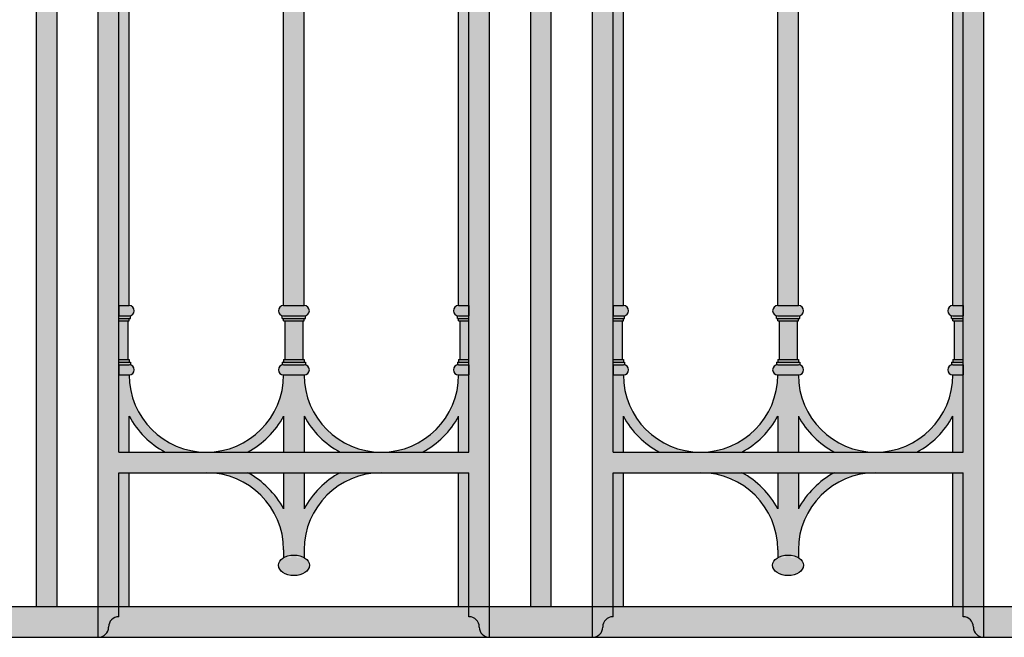
# Model space of a CAD drawing. Units: inches. Extents: x -28.3 to 53.7, y -2.6 to 46.5.
# Drawn here: x -11.3 to 12.6, y 3.8 to 18.8 of the extents above; entities that cross this region are included whole.
import ezdxf

# ---------------------------------------------------------------- set-up
doc = ezdxf.new("R2010")
doc.units = ezdxf.units.IN
doc.header["$MEASUREMENT"] = 0
doc.layers.add('_Main Draw', color=7, linetype='Continuous')
doc.layers.add('Thick Drawing', color=253, linetype='Continuous', lineweight=30)

# ---------------------------------------------------------------- blocks, each defined once
blk = doc.blocks.new('A$C4E661C54')
at = {"layer": 'Thick Drawing'}
blk.add_hatch(color=256, dxfattribs=at).paths.add_polyline_path([(9.5, 19.25), (9, 19.25), (8.75, 19.25), (8.75, 18.5), (9, 18.5), (9, 4.5), (0.5, 4.5), (0.5, 18.5), (0.75, 18.5), (0.75, 19.25), (0.5, 19.25), (0, 19.25), (0, 0, 0.414214), (0.25, 0.25, -0.414214), (0.5, 0.5), (0.5, 4), (9, 4), (9, 0.5, -0.414214), (9.25, 0.25, 0.414214), (9.5, 0)])
h = blk.add_hatch(color=256, dxfattribs=at)
h.paths.add_polyline_path([(0.75, 18.5), (0.5, 18.5), (0.5, 8.062), (0.75, 8.062)])
h.paths.add_polyline_path([(5, 15.5), (4.5, 15.5), (4.5, 8.062), (5, 8.062)])
h.paths.add_polyline_path([(9, 18.5), (8.75, 18.5), (8.75, 8.062), (9, 8.062)])
h = blk.add_hatch(color=256, dxfattribs=at)
h.paths.add_polyline_path([(0.75, 6.625), (0.5, 6.625), (0.5, 6.375), (0.75, 6.375, 1)])
h.paths.add_polyline_path([(0.781, 6.688), (0.5, 6.688), (0.5, 6.625), (0.75, 6.625, -0.063254), (0.781, 6.621)])
h.paths.add_polyline_path([(0.75, 6.75), (0.5, 6.75), (0.5, 6.688), (0.75, 6.688)])
h.paths.add_polyline_path([(0.719, 7.688), (0.5, 7.688), (0.5, 6.75), (0.719, 6.75)])
h.paths.add_polyline_path([(0.75, 7.75), (0.5, 7.75), (0.5, 7.688), (0.75, 7.688)])
h.paths.add_polyline_path([(0.781, 7.816, -0.063254), (0.75, 7.813), (0.5, 7.813), (0.5, 7.75), (0.781, 7.75)])
h.paths.add_polyline_path([(0.75, 8.062), (0.5, 8.062), (0.5, 7.813), (0.75, 7.813, 1)])
h = blk.add_hatch(color=256, dxfattribs=at)
h.paths.add_polyline_path([(5, 6.625), (4.5, 6.625, 1), (4.5, 6.375), (5, 6.375, 1)])
h.paths.add_polyline_path([(5.031, 6.688), (4.469, 6.688), (4.469, 6.621, -0.063254), (4.5, 6.625), (5, 6.625, -0.063254), (5.031, 6.621)])
h.paths.add_polyline_path([(5, 6.75), (4.5, 6.75), (4.5, 6.688), (5, 6.688)])
h.paths.add_polyline_path([(4.969, 7.688), (4.531, 7.688), (4.531, 6.75), (4.969, 6.75)])
h.paths.add_polyline_path([(5, 7.75), (4.5, 7.75), (4.5, 7.688), (5, 7.688)])
h.paths.add_polyline_path([(5.031, 7.816, -0.063254), (5, 7.813), (4.5, 7.813, -0.063254), (4.469, 7.816), (4.469, 7.75), (5.031, 7.75)])
h.paths.add_polyline_path([(5, 8.062), (4.5, 8.062, 1), (4.5, 7.813), (5, 7.813, 1)])
h = blk.add_hatch(color=256, dxfattribs=at)
h.paths.add_polyline_path([(9, 6.625), (8.75, 6.625, 1), (8.75, 6.375), (9, 6.375)])
h.paths.add_polyline_path([(9, 6.688), (8.719, 6.688), (8.719, 6.621, -0.063254), (8.75, 6.625), (9, 6.625)])
h.paths.add_polyline_path([(9, 6.75), (8.75, 6.75), (8.75, 6.688), (9, 6.688)])
h.paths.add_polyline_path([(9, 7.688), (8.781, 7.688), (8.781, 6.75), (9, 6.75)])
h.paths.add_polyline_path([(9, 7.75), (8.75, 7.75), (8.75, 7.688), (9, 7.688)])
h.paths.add_polyline_path([(9, 7.813), (8.75, 7.813, -0.063254), (8.719, 7.816), (8.719, 7.75), (9, 7.75)])
h.paths.add_polyline_path([(9, 8.062), (8.75, 8.062, 1), (8.75, 7.813), (9, 7.813)])
h = blk.add_hatch(color=256, dxfattribs=at)
h.paths.add_polyline_path([(9, 4), (8.75, 4), (8.75, 0.75), (9, 0.75)])
h.paths.add_polyline_path([(0.75, 4), (0.5, 4), (0.5, 0.75), (0.75, 0.75)])
h.paths.add_polyline_path([(5, 6.375), (4.5, 6.375, -0.414214), (2.625, 4.5), (3.625, 4.5, 0.148804), (4.5, 5.375), (4.5, 4.5), (5, 4.5), (5, 5.375, 0.148804), (5.875, 4.5), (6.875, 4.5, -0.414214)])
h.paths.add_polyline_path([(0.75, 6.375), (0.5, 6.375), (0.5, 4.5), (0.75, 4.5), (0.75, 5.375, 0.148804), (1.625, 4.5), (2.625, 4.5, -0.414214)])
h.paths.add_polyline_path([(9, 6.375), (8.75, 6.375, -0.414214), (6.875, 4.5), (7.875, 4.5, 0.148804), (8.75, 5.375), (8.75, 4.5), (9, 4.5)])
h = blk.add_hatch(color=256, dxfattribs=at)
edge = h.paths.add_edge_path()
edge.add_line((5, 4), (4.5, 4))
edge.add_line((4.5, 4), (4.5, 3.125))
edge.add_arc((2.625, 2.125), 2.125, 28.0725, 61.9275)
edge.add_line((3.625, 4), (2.625, 4))
edge.add_arc((2.625, 2.125), 1.875, 0, 90, ccw=False)
edge.add_line((4.5, 2.125), (4.5, 1.936))
edge.add_ellipse((4.75, 1.75), major_axis=(-0.375, 0), ratio=0.666667, start_angle=228.1897, end_angle=311.8103, ccw=False)
edge.add_line((5, 1.936), (5, 2.125))
edge.add_arc((6.875, 2.125), 1.875, 90, 180, ccw=False)
edge.add_line((6.875, 4), (5.875, 4))
edge.add_arc((6.875, 2.125), 2.125, 118.0725, 151.9275)
edge.add_line((5, 3.125), (5, 4))
edge = h.paths.add_edge_path()
edge.add_ellipse((4.75, 1.75), major_axis=(-0.375, 0), ratio=0.666667, start_angle=311.8103, end_angle=588.1897)
edge.add_ellipse((4.75, 1.75), major_axis=(-0.375, 0), ratio=0.666667, start_angle=228.1897, end_angle=311.8103)
at = {"layer": '_Main Draw'}
for p, q in [((0, 0), (0, 32.5)), ((9.5, 0), (9.5, 32.5)), ((0.5, 4.5), (0.5, 18.5)), ((0.75, 8.062), (0.75, 18.5)), ((8.75, 8.062), (8.75, 18.5)), ((9, 4.5), (9, 18.5)), ((4.5, 8.062), (4.5, 15.5)), ((5, 8.062), (5, 15.5)), ((0.5, 8.062), (0.75, 8.062)), ((0.5, 8.062), (0.5, 7.813)), ((4.5, 8.062), (5, 8.062)), ((8.75, 8.062), (9, 8.062)), ((9, 8.062), (9, 7.813)), ((0.5, 7.813), (0.75, 7.813)), ((0.5, 7.813), (0.75, 7.813)), ((0.5, 7.75), (0.781, 7.75)), ((0.5, 7.688), (0.75, 7.688)), ((0.719, 7.688), (0.719, 6.75)), ((0.75, 7.688), (0.75, 7.75)), ((0.781, 7.75), (0.781, 7.816)), ((4.469, 7.75), (4.469, 7.816)), ((4.469, 7.75), (5.031, 7.75)), ((4.5, 7.813), (5, 7.813)), ((4.5, 7.688), (4.5, 7.75)), ((4.5, 7.688), (5, 7.688)), ((4.531, 7.688), (4.531, 6.75)), ((4.969, 7.688), (4.969, 6.75)), ((5, 7.688), (5, 7.75)), ((5.031, 7.75), (5.031, 7.816)), ((8.719, 7.75), (8.719, 7.816)), ((8.719, 7.75), (9, 7.75)), ((8.75, 7.813), (9, 7.813)), ((8.75, 7.813), (9, 7.813)), ((8.75, 7.688), (8.75, 7.75)), ((8.75, 7.688), (9, 7.688)), ((8.781, 7.688), (8.781, 6.75)), ((0.5, 6.75), (0.75, 6.75)), ((0.75, 6.75), (0.75, 6.688)), ((4.5, 6.75), (5, 6.75)), ((4.5, 6.75), (4.5, 6.688)), ((5, 6.75), (5, 6.688)), ((8.75, 6.75), (9, 6.75)), ((8.75, 6.75), (8.75, 6.688)), ((0.5, 6.688), (0.781, 6.688)), ((0.5, 6.625), (0.75, 6.625)), ((0.5, 6.625), (0.5, 6.375)), ((0.5, 6.625), (0.75, 6.625)), ((0.781, 6.688), (0.781, 6.621)), ((4.469, 6.688), (5.031, 6.688)), ((4.469, 6.688), (4.469, 6.621)), ((4.5, 6.625), (5, 6.625)), ((5.031, 6.688), (5.031, 6.621)), ((8.719, 6.688), (9, 6.688)), ((8.719, 6.688), (8.719, 6.621)), ((8.75, 6.625), (9, 6.625)), ((8.75, 6.625), (9, 6.625)), ((9, 6.625), (9, 6.375)), ((0.5, 6.375), (0.75, 6.375)), ((4.5, 6.375), (5, 6.375)), ((8.75, 6.375), (9, 6.375)), ((0.75, 4.5), (0.75, 5.375)), ((4.5, 5.375), (4.5, 4.5)), ((5, 5.375), (5, 4.5)), ((8.75, 4.5), (8.75, 5.375)), ((0.5, 4.5), (9, 4.5)), ((0.75, 4.5), (4.5, 4.5)), ((0.5, 0.5), (0.5, 4)), ((0.5, 4), (9, 4)), ((0.75, 0.75), (0.75, 4)), ((4.5, 4), (4.5, 3.125)), ((5, 4), (5, 3.125)), ((8.75, 0.75), (8.75, 4)), ((9, 0.5), (9, 4)), ((4.5, 2.125), (4.5, 1.936)), ((5, 2.125), (5, 1.936)), ((0.5, 0.75), (0.75, 0.75)), ((8.75, 0.75), (9, 0.75))]:
    blk.add_line(p, q, dxfattribs=at)
for centre, radius, start, end in [((0.75, 7.938), 0.125, 270, 90), ((4.5, 7.938), 0.125, 90, 270), ((5, 7.938), 0.125, 270, 90), ((8.75, 7.938), 0.125, 90, 270), ((0.75, 6.5), 0.125, 270, 90), ((4.5, 6.5), 0.125, 90, 270), ((5, 6.5), 0.125, 270, 90), ((8.75, 6.5), 0.125, 90, 270), ((2.625, 6.375), 1.875, 180, 0), ((6.875, 6.375), 1.875, 180, 0), ((2.625, 6.375), 2.125, 208.0725, 241.9275), ((2.625, 6.375), 2.125, 298.0725, 331.9275), ((6.875, 6.375), 2.125, 208.0725, 241.9275), ((6.875, 6.375), 2.125, 298.0725, 331.9275), ((2.625, 2.125), 1.875, 360, 90), ((2.625, 2.125), 2.125, 28.0725, 61.9275), ((6.875, 2.125), 1.875, 90, 180), ((6.875, 2.125), 2.125, 118.0725, 151.9275), ((0.5, 0.25), 0.25, 90, 180), ((9, 0.25), 0.25, 0, 90), ((0, 0.25), 0.25, 270, 0), ((9.5, 0.25), 0.25, 180, 270)]:
    blk.add_arc(centre, radius, start, end, dxfattribs=at)
blk.add_ellipse((4.75, 1.75), major_axis=(-0.375, 0), ratio=0.666667, dxfattribs=at)

msp = doc.modelspace()

# ---------------------------------------------------------------- hatches: boundary and pattern name
at = {"layer": 'Thick Drawing'}
h = msp.add_hatch(color=256, dxfattribs=at)
h.paths.add_polyline_path([(-10.43821, 42.62947), (-10.93821, 42.62947), (-10.93821, 4.56697), (-10.43821, 4.56697)])
h.paths.add_polyline_path([(1.56179, 42.62947), (1.06179, 42.62947), (1.06179, 4.56697), (1.56179, 4.56697)])
h.paths.add_polyline_path([(13.56179, 42.62947), (13.06179, 42.62947), (13.06179, 4.56697), (13.56179, 4.56697)])
h.paths.add_polyline_path([(25.56179, 42.62947), (25.06179, 42.62947), (25.06179, 4.56697), (25.56179, 4.56697)])
h.paths.add_polyline_path([(37.56179, 42.62947), (37.06179, 42.62947), (37.06179, 4.56697), (37.56179, 4.56697)])
h = msp.add_hatch(color=256, dxfattribs=at)
h.paths.add_polyline_path([(-4.40696, 11.63344, -0.06325422), (-4.43821, 11.62947), (-4.93821, 11.62947, -0.06325422), (-4.96946, 11.63344), (-4.96946, 11.56697), (-4.40696, 11.56697)])
h.paths.add_polyline_path([(-4.43821, 11.56697), (-4.93821, 11.56697), (-4.93821, 11.50447), (-4.43821, 11.50447)])
h.paths.add_polyline_path([(-4.46946, 11.50447), (-4.90696, 11.50447), (-4.90696, 10.56697), (-4.46946, 10.56697)])
h.paths.add_polyline_path([(-4.43821, 10.56697), (-4.93821, 10.56697), (-4.93821, 10.50447), (-4.43821, 10.50447)])
h = msp.add_hatch(color=256, dxfattribs=at)
h.paths.add_polyline_path([(7.59304, 11.63344, -0.06325422), (7.56179, 11.62947), (7.06179, 11.62947, -0.06325422), (7.03054, 11.63344), (7.03054, 11.56697), (7.59304, 11.56697)])
h.paths.add_polyline_path([(7.56179, 11.56697), (7.06179, 11.56697), (7.06179, 11.50447), (7.56179, 11.50447)])
h.paths.add_polyline_path([(7.53054, 11.50447), (7.09304, 11.50447), (7.09304, 10.56697), (7.53054, 10.56697)])
h.paths.add_polyline_path([(7.56179, 10.56697), (7.06179, 10.56697), (7.06179, 10.50447), (7.56179, 10.50447)])
for points in [[(7.59304, 11.63344, -0.06325422), (7.56179, 11.62947), (7.06179, 11.62947, -0.06325422), (7.03054, 11.63344), (7.03054, 11.56697), (7.59304, 11.56697)], [(7.56179, 11.56697), (7.06179, 11.56697), (7.06179, 11.50447), (7.56179, 11.50447)], [(7.53054, 11.50447), (7.09304, 11.50447), (7.09304, 10.56697), (7.53054, 10.56697)], [(-22.68821, 4.56697), (49.31179, 4.56697), (49.31179, 3.81697), (-22.68821, 3.81697)]]:
    msp.add_hatch(color=256, dxfattribs=at).paths.add_polyline_path(points)

# ---------------------------------------------------------------- linework, layer by layer
at = {"layer": '_Main Draw'}
for p, q in [((-10.93821, 4.56697), (-10.93821, 42.62947)), ((-10.43821, 4.56697), (-10.43821, 42.62947)), ((1.06179, 4.56697), (1.06179, 42.62947)), ((1.56179, 4.56697), (1.56179, 42.62947)), ((-22.68821, 4.56697), (49.31179, 4.56697)), ((-22.68821, 3.81697), (49.31179, 3.81697))]:
    msp.add_line(p, q, dxfattribs=at)

# ---------------------------------------------------------------- block references
for p in [(-9.43821, 3.81697), (2.56179, 3.81697)]:
    msp.add_blockref('A$C4E661C54', p, dxfattribs=at)

doc.saveas('drawing.dxf')
